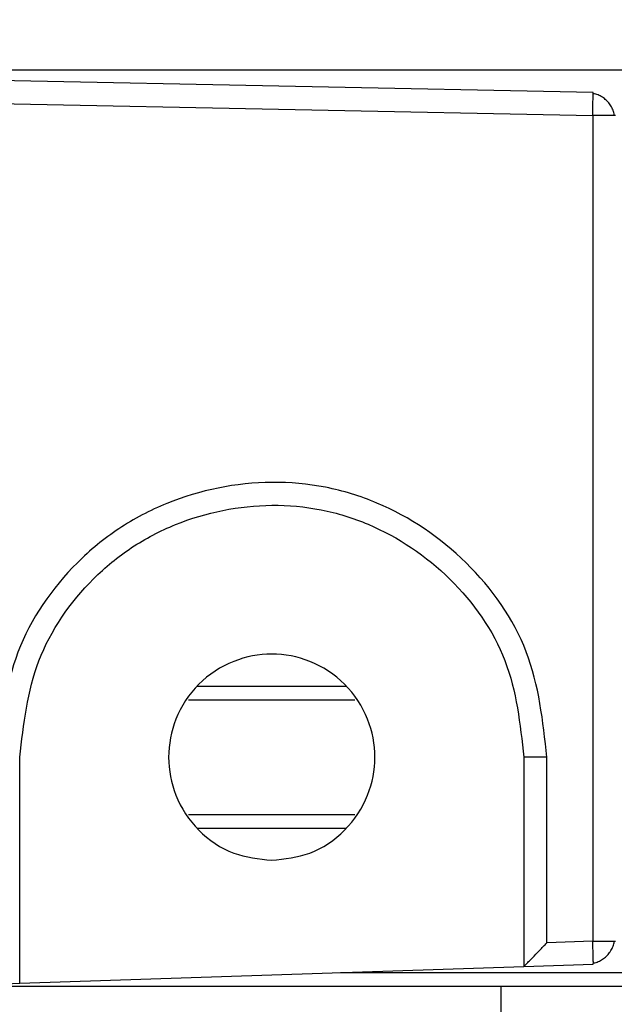
# Model space of a CAD drawing. Extents: x -264 to 1708, y -15 to 1162.
# Drawn here: x 1433 to 1435, y 213 to 217 of the extents above; entities that cross this region are included whole.
import ezdxf

# ---------------------------------------------------------------- set-up
doc = ezdxf.new("R2010")
doc.units = 0
doc.header["$MEASUREMENT"] = 0
doc.layers.get('0').update_dxf_attribs({"lineweight": 0})

msp = doc.modelspace()

# ---------------------------------------------------------------- linework, layer by layer
at = {"color": 18, "lineweight": 25, "true_color": 0x000000}
for p, q in [((1435.03, 216.475), (1430.4658, 216.5663)), ((1432.2706, 216.5682), (1535.9148, 216.5682)), ((1430.4647, 216.4712), (1435.0289, 216.3799)), ((1435.0301, 216.4701), (1435.03, 216.475)), ((1435.0289, 216.3799), (1435.0289, 212.9518)), ((1435.1231, 216.3799), (1435.1169, 216.3799)), ((1433.3892, 214.0104), (1434.0045, 214.0104)), ((1433.3517, 213.9533), (1434.042, 213.9533)), ((1432.6509, 212.7774), (1432.6509, 213.7156)), ((1434.7428, 213.7156), (1434.7428, 212.8471)), ((1434.8387, 212.9455), (1434.8387, 213.7156)), ((1433.3517, 213.4779), (1434.042, 213.4779)), ((1433.3892, 213.4208), (1434.0045, 213.4208)), ((1435.0289, 212.9518), (1434.8387, 212.9455)), ((1435.1183, 212.9518), (1435.1231, 212.9518)), ((1432.6509, 212.7774), (1434.7428, 212.8471)), ((1434.7428, 212.8471), (1435.0312, 212.8568)), ((1435.0312, 212.8568), (1435.0313, 212.863)), ((1433.9821, 212.8218), (1534.2032, 212.8218)), ((1432.2706, 212.7647), (1432.6509, 212.7774)), ((1432.2706, 212.7647), (1535.9148, 212.7647)), ((1434.6477, 212.7647), (1434.6477, 212.6127))]:
    msp.add_line(p, q, dxfattribs=at)
at = {"color": 18, "lineweight": 18, "true_color": 0x000000}
msp.add_circle((1427.0408, 207.0595), 17.5415, dxfattribs=at)
at = {"color": 18, "lineweight": 25, "true_color": 0x000000}
for points, knots in [([(1435.0289, 216.3799), (1435.0291, 216.3934), (1435.0294, 216.407), (1435.0296, 216.4191), (1435.0298, 216.4322), (1435.03, 216.4436), (1435.0301, 216.4535), (1435.0301, 216.4611), (1435.0302, 216.4679), (1435.0301, 216.4698), (1435.0301, 216.4699), (1435.0301, 216.47), (1435.0301, 216.4701)], [0, 0, 0, 0, 1, 1, 1, 2, 2, 2, 3, 3, 3, 4, 4, 4, 4]), ([(1435.118, 216.3799), (1435.1178, 216.3822), (1435.1176, 216.3844), (1435.1173, 216.3867), (1435.1163, 216.393), (1435.114, 216.3994), (1435.1112, 216.4056), (1435.1084, 216.4118), (1435.1052, 216.4178), (1435.1013, 216.4235), (1435.0976, 216.4291), (1435.0932, 216.4343), (1435.0885, 216.4392), (1435.0837, 216.444), (1435.0786, 216.4485), (1435.0731, 216.4523), (1435.0675, 216.4563), (1435.0615, 216.4597), (1435.0554, 216.4626), (1435.0493, 216.4655), (1435.0429, 216.4679), (1435.0366, 216.469), (1435.0345, 216.4694), (1435.0323, 216.4696), (1435.0301, 216.4699)], [0, 0, 0, 0, 1, 1, 1, 2, 2, 2, 3, 3, 3, 4, 4, 4, 5, 5, 5, 6, 6, 6, 7, 7, 7, 8, 8, 8, 8]), ([(1435.1169, 216.3799), (1435.1163, 216.3799), (1435.1157, 216.3799), (1435.1148, 216.3799), (1435.1107, 216.3799), (1435.1003, 216.3799), (1435.0887, 216.3799), (1435.0796, 216.3799), (1435.07, 216.3799), (1435.0595, 216.3799), (1435.0497, 216.3799), (1435.0393, 216.3799), (1435.0289, 216.3799)], [0, 0, 0, 0, 1, 1, 1, 2, 2, 2, 3, 3, 3, 4, 4, 4, 4]), ([(1434.8387, 213.7156), (1434.8223, 213.8654), (1434.8059, 214.0153), (1434.753, 214.1531), (1434.7002, 214.2909), (1434.6109, 214.4167), (1434.5036, 214.5222), (1434.396, 214.6278), (1434.2704, 214.713), (1434.1331, 214.7707), (1434.0644, 214.7996), (1433.9929, 214.8216), (1433.9199, 214.836), (1433.8468, 214.8503), (1433.7723, 214.857), (1433.6977, 214.8563), (1433.5486, 214.8551), (1433.3989, 214.8247), (1433.2608, 214.7684), (1433.1914, 214.7402), (1433.125, 214.7054), (1433.0629, 214.6642), (1433.0009, 214.6231), (1432.9432, 214.5756), (1432.8901, 214.5227), (1432.7842, 214.4171), (1432.6963, 214.2899), (1432.6437, 214.1516), (1432.5912, 214.0136), (1432.5739, 213.8646), (1432.5566, 213.7156)], [0, 0, 0, 0, 1, 1, 1, 2, 2, 2, 3, 3, 3, 4, 4, 4, 5, 5, 5, 6, 6, 6, 7, 7, 7, 8, 8, 8, 9, 9, 9, 10, 10, 10, 10]), ([(1432.6509, 213.7156), (1432.6668, 213.8523), (1432.6826, 213.9889), (1432.7308, 214.1155), (1432.779, 214.2423), (1432.8597, 214.359), (1432.9569, 214.4557), (1433.0057, 214.5043), (1433.0586, 214.5478), (1433.1155, 214.5855), (1433.1724, 214.6232), (1433.2334, 214.6551), (1433.297, 214.6809), (1433.4238, 214.7325), (1433.5611, 214.7603), (1433.6978, 214.7613), (1433.7662, 214.7618), (1433.8344, 214.7557), (1433.9013, 214.7425), (1433.9682, 214.7293), (1434.0338, 214.709), (1434.0966, 214.6825), (1434.2224, 214.6295), (1434.3375, 214.5514), (1434.4359, 214.4546), (1434.5342, 214.358), (1434.6159, 214.2427), (1434.6643, 214.1165), (1434.7128, 213.9901), (1434.7278, 213.8529), (1434.7428, 213.7156)], [0, 0, 0, 0, 1, 1, 1, 2, 2, 2, 3, 3, 3, 4, 4, 4, 5, 5, 5, 6, 6, 6, 7, 7, 7, 8, 8, 8, 9, 9, 9, 10, 10, 10, 10]), ([(1433.6969, 213.2877), (1433.6431, 213.2937), (1433.5894, 213.2996), (1433.5393, 213.3178), (1433.4852, 213.3374), (1433.4355, 213.3714), (1433.3943, 213.413), (1433.3531, 213.4547), (1433.3204, 213.5041), (1433.299, 213.5581), (1433.2792, 213.608), (1433.269, 213.6618), (1433.269, 213.7156), (1433.269, 213.7694), (1433.2792, 213.8231), (1433.299, 213.8731), (1433.3204, 213.9272), (1433.3531, 213.977), (1433.3943, 214.0182), (1433.4355, 214.0594), (1433.4852, 214.092), (1433.5393, 214.1134), (1433.5894, 214.1333), (1433.6431, 214.1435), (1433.6969, 214.1435), (1433.7506, 214.1435), (1433.8044, 214.1333), (1433.8544, 214.1134), (1433.9085, 214.092), (1433.9582, 214.0594), (1433.9994, 214.0182), (1434.0406, 213.977), (1434.0733, 213.9272), (1434.0947, 213.8731), (1434.1145, 213.8231), (1434.1247, 213.7694), (1434.1247, 213.7156), (1434.1247, 213.6618), (1434.1145, 213.608), (1434.0947, 213.5581), (1434.0733, 213.5041), (1434.0406, 213.4547), (1433.9994, 213.413), (1433.9582, 213.3714), (1433.9085, 213.3374), (1433.8544, 213.3178), (1433.8044, 213.2996), (1433.7506, 213.2937), (1433.6969, 213.2877)], [0, 0, 0, 0, 1, 1, 1, 2, 2, 2, 3, 3, 3, 4, 4, 4, 5, 5, 5, 6, 6, 6, 7, 7, 7, 8, 8, 8, 9, 9, 9, 10, 10, 10, 11, 11, 11, 12, 12, 12, 13, 13, 13, 14, 14, 14, 15, 15, 15, 16, 16, 16, 16]), ([(1434.8387, 213.7156), (1434.8262, 213.7156), (1434.8136, 213.7156), (1434.8021, 213.7156), (1434.7905, 213.7156), (1434.7799, 213.7156), (1434.7709, 213.7156), (1434.762, 213.7156), (1434.7545, 213.7156), (1434.7501, 213.7156), (1434.7457, 213.7156), (1434.7442, 213.7156), (1434.7428, 213.7156)], [0, 0, 0, 0, 1, 1, 1, 2, 2, 2, 3, 3, 3, 4, 4, 4, 4]), ([(1434.7428, 212.8471), (1434.7433, 212.8476), (1434.7437, 212.848), (1434.745, 212.8492), (1434.7464, 212.8506), (1434.7488, 212.853), (1434.7516, 212.8559), (1434.7548, 212.8591), (1434.7586, 212.863), (1434.7629, 212.8674), (1434.7676, 212.8722), (1434.7728, 212.8775), (1434.7783, 212.8832), (1434.7875, 212.8927), (1434.7976, 212.903), (1434.8079, 212.9136), (1434.818, 212.9241), (1434.8284, 212.9348), (1434.8387, 212.9455)], [0, 0, 0, 0, 1, 1, 1, 2, 2, 2, 3, 3, 3, 4, 4, 4, 5, 5, 5, 6, 6, 6, 6]), ([(1435.0313, 212.863), (1435.0313, 212.8636), (1435.0313, 212.8642), (1435.0313, 212.8652), (1435.0313, 212.8693), (1435.031, 212.8799), (1435.0307, 212.8916), (1435.0305, 212.9007), (1435.0302, 212.9105), (1435.0299, 212.921), (1435.0296, 212.9308), (1435.0292, 212.9413), (1435.0289, 212.9518)], [0, 0, 0, 0, 1, 1, 1, 2, 2, 2, 3, 3, 3, 4, 4, 4, 4]), ([(1435.0289, 212.9518), (1435.0423, 212.9518), (1435.0558, 212.9518), (1435.0678, 212.9518), (1435.0808, 212.9518), (1435.0921, 212.9518), (1435.1019, 212.9518), (1435.1095, 212.9518), (1435.1161, 212.9518), (1435.1181, 212.9518), (1435.1182, 212.9518), (1435.1182, 212.9518), (1435.1183, 212.9518)], [0, 0, 0, 0, 1, 1, 1, 2, 2, 2, 3, 3, 3, 4, 4, 4, 4]), ([(1435.0313, 212.8619), (1435.0335, 212.8622), (1435.0356, 212.8624), (1435.0377, 212.8628), (1435.044, 212.864), (1435.0502, 212.8665), (1435.0563, 212.8694), (1435.0624, 212.8723), (1435.0682, 212.8757), (1435.0737, 212.8797), (1435.0792, 212.8836), (1435.0842, 212.888), (1435.0889, 212.8929), (1435.0936, 212.8977), (1435.0979, 212.903), (1435.1016, 212.9085), (1435.1054, 212.9142), (1435.1085, 212.9201), (1435.1113, 212.9263), (1435.114, 212.9324), (1435.1163, 212.9388), (1435.1173, 212.9451), (1435.1176, 212.9473), (1435.1178, 212.9496), (1435.118, 212.9518)], [0, 0, 0, 0, 1, 1, 1, 2, 2, 2, 3, 3, 3, 4, 4, 4, 5, 5, 5, 6, 6, 6, 7, 7, 7, 8, 8, 8, 8])]:
    msp.add_open_spline(points, degree=3, knots=knots, dxfattribs=at)

doc.saveas('drawing.dxf')
